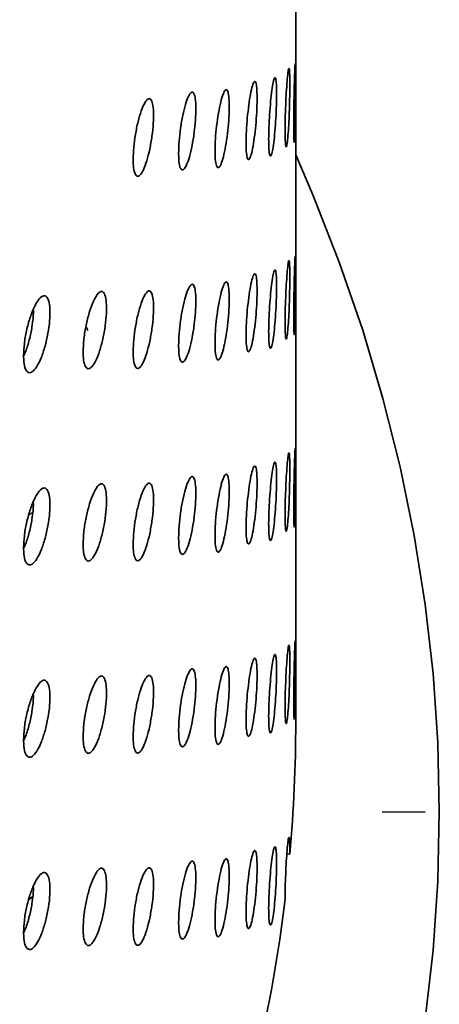
# Model space of a CAD drawing. Units: inches. Extents: x 0.1 to 8.4, y 0.1 to 10.9.
# Drawn here: x 7.8 to 7.8, y 5.4 to 5.6 of the extents above; entities that cross this region are included whole.
import ezdxf

# ---------------------------------------------------------------- set-up
doc = ezdxf.new("R2010")
doc.units = ezdxf.units.IN
doc.header["$MEASUREMENT"] = 0
doc.linetypes.add('CENTERX2', pattern=[0.7999999999999999, 0.5, -0.1, 0.1, -0.1])

msp = doc.modelspace()

# ---------------------------------------------------------------- linework, layer by layer
at = {"color": 7, "linetype": 'Continuous', "lineweight": 35}
for p, q in [((7.820797975133482, 5.481300123848736), (7.820797975133482, 5.713631420883698)), ((7.785955526001878, 5.509230336699428), (7.785443589748927, 5.508797023121432)), ((7.819620908927468, 5.463801872660238), (7.820015655370337, 5.463788082779413)), ((7.785428707680125, 5.457750880578122), (7.785933263394889, 5.458177339128529))]:
    msp.add_line(p, q, dxfattribs=at)
at = {"color": 7, "linetype": 'CENTERX2'}
msp.add_line((7.232256298948874, 5.469392236778401), (7.838003091869662, 5.4693922367784), dxfattribs=at)
at = {"color": 7, "linetype": 'Continuous', "lineweight": 35, "flags": 128}
for points in [[(7.837988735048438, 5.441871675821319), (7.839029079809356, 5.451034712371807), (7.839653573590811, 5.460210331440184), (7.839861818846249, 5.469392236778401), (7.839653573590811, 5.47857414211662), (7.839029079809356, 5.487749761184996), (7.837988735048438, 5.496912797735484), (7.836533265262633, 5.506056965498241), (7.834663655676007, 5.515176028094456), (7.832381150782118, 5.524263679297876), (7.829687375336446, 5.533313752577133), (7.826584161510064, 5.542320001575208), (7.823073600743534, 5.551276269738939), (7.820797957848849, 5.556566764502935)], [(7.793011700770167, 5.533671493538101), (7.793120006279013, 5.533432076460994), (7.793189542356588, 5.533273971785378)]]:
    msp.add_lwpolyline(points, dxfattribs=at)
at = {"color": 7, "linetype": 'Continuous', "lineweight": 35}
for centre, radius, start, end in [((7.624224706620758, 5.481308195412193), 0.1965732686784386, 354.8865768188107, 359.9976473580397), ((7.618616983683972, 5.481975984254077), 0.2022218074400888, 347.0163027919309, 353.1296655068193)]:
    msp.add_arc(centre, radius, start, end, dxfattribs=at)
for points, knots in [([(7.819386719438264, 5.559853239520126), (7.819390725810412, 5.560364606998548), (7.819398738596905, 5.561387347341499), (7.81946018955146, 5.563177330548492), (7.819548130566192, 5.564906573908668), (7.819653558401369, 5.56641098683072), (7.819761887726039, 5.567512758249932), (7.819860741079072, 5.568089896090978), (7.819940366285715, 5.568076769832216), (7.819994468727448, 5.567474837965811), (7.820019299409906, 5.56635183330179), (7.820013553529321, 5.564834385222798), (7.81997738011113, 5.563093576495389), (7.819913243604361, 5.561325686216064), (7.819825358041211, 5.55973012298437), (7.819721672721791, 5.558486804969315), (7.819612943774333, 5.557736288591202), (7.819512187997677, 5.557561708000709), (7.819433826803831, 5.557988174544318), (7.819392428905463, 5.558827298400244), (7.81938830666493, 5.559568028825896), (7.819386719438264, 5.559853239520126)], [0, 0, 0, 0, 0.05368717113157685, 0.1073749077365975, 0.1610634500839142, 0.2147530486925107, 0.2684406430394344, 0.3221269073251937, 0.3758144376193998, 0.4295038589254501, 0.4831929405756777, 0.5368799981642082, 0.5905664658888478, 0.6442549714239828, 0.6979438981277268, 0.7516322192764054, 0.805319914684099, 0.8590059984621649, 0.9126948207207445, 0.9663840313156955, 1, 1, 1, 1]), ([(7.820533226413566, 5.560419764179303), (7.820534973579123, 5.560931201032337), (7.820538467913623, 5.561954075729631), (7.820564736804763, 5.563745045503212), (7.820600752932064, 5.565475694090562), (7.820641464931642, 5.566981758942891), (7.82067998296376, 5.568085211508339), (7.820711697288085, 5.5686638335331), (7.82073455592746, 5.568651839969006), (7.820748405135962, 5.568050715670814), (7.820754358333782, 5.566928035104141), (7.820752994096781, 5.565410501047002), (7.820744201550463, 5.563669201087915), (7.820727013916435, 5.561900386794044), (7.820700745602746, 5.560303525847516), (7.820666098508835, 5.559058638433038), (7.820626135835084, 5.558306446622198), (7.820586249220939, 5.558130272036949), (7.820553553954897, 5.55855547497769), (7.820535731018584, 5.559393885344963), (7.820533922692071, 5.560134570555587), (7.820533226413566, 5.560419764179303)], [0, 0, 0, 0, 0.05368721493986775, 0.107374533931853, 0.1610629266823946, 0.2147525139412823, 0.2684402798632518, 0.3221264429917646, 0.3758140754815418, 0.4295038129279389, 0.4831927264999216, 0.5368797657516511, 0.5905657964326482, 0.6442540266512199, 0.6979433117126538, 0.7516323530966922, 0.8053187360896412, 0.8590055424987297, 0.9126941673809412, 0.9663837397873067, 1, 1, 1, 1]), ([(7.817205346930628, 5.55864285115771), (7.817211718078217, 5.559154098088708), (7.817224460408894, 5.560176594799371), (7.817322828348703, 5.561964676762687), (7.817465086150935, 5.563691163873973), (7.817638538584442, 5.565192264107964), (7.817819946714403, 5.566290579319698), (7.817989249015042, 5.566864521689407), (7.818128530689846, 5.566848787783705), (7.818224714380475, 5.56624503973134), (7.818269422457335, 5.565121232536767), (7.81825896296808, 5.563603968156275), (7.818194285558927, 5.561864357880374), (7.818080660855811, 5.560098594293023), (7.817928328946308, 5.558505889374332), (7.817752143303796, 5.557265909979716), (7.817571327486305, 5.556518854277448), (7.817406717758064, 5.556347424276601), (7.81728053895956, 5.556776344008095), (7.817214453750298, 5.557616705491135), (7.817207878608912, 5.558357584643865), (7.817205346930628, 5.55864285115771)], [0, 0, 0, 0, 0.05368724377333241, 0.1073747866919778, 0.1610639471978202, 0.2147524725647757, 0.2684407903992854, 0.3221269832775551, 0.3758143984511232, 0.4295035282551489, 0.4831927643655826, 0.5368802080902877, 0.5905664792063182, 0.6442544981371553, 0.6979435399408346, 0.7516326101348255, 0.8053192934330015, 0.8590057224665462, 0.912694563345372, 0.966384102640121, 1, 1, 1, 1]), ([(7.810083853535157, 5.557109027194691), (7.810094805351246, 5.557619876084711), (7.810116708956715, 5.558641572618766), (7.810286579638332, 5.560423402724401), (7.810534176297285, 5.562140820581389), (7.810839093101523, 5.563630804896818), (7.811162416899334, 5.564717375077798), (7.811468078922975, 5.565280293555813), (7.811722909924678, 5.565255348322474), (7.811900768293444, 5.564645233575689), (7.811983910054464, 5.563518489828398), (7.811964534089632, 5.56200188029386), (7.811844303349691, 5.560266583515688), (7.811635020903819, 5.558508330784595), (7.811357533390842, 5.556925632631638), (7.811041092113443, 5.555697089837072), (7.810720442813758, 5.554961724652424), (7.810432284304433, 5.554800833898583), (7.810213431106028, 5.555237747803473), (7.810099495592213, 5.556082332647217), (7.810088202006437, 5.556823607461345), (7.810083853535157, 5.557109027194691)], [0, 0, 0, 0, 0.053687311621694, 0.1073744922972907, 0.1610634231199932, 0.2147529865848681, 0.2684408583702944, 0.3221276537582113, 0.375814628859277, 0.4295033746992891, 0.4831927848240666, 0.5368802366957204, 0.5905667407663748, 0.6442547057448987, 0.6979433270355193, 0.751632568641972, 0.8053193573545553, 0.8590055195274587, 0.9126946982685007, 0.966384051548821, 1, 1, 1, 1]), ([(7.814205218653998, 5.558172795796708), (7.814213833854739, 5.558683874938277), (7.814231064247963, 5.559706032731622), (7.814364425352917, 5.561491471098831), (7.814558167356735, 5.563214152106816), (7.814795911103613, 5.56471059601646), (7.815046662036583, 5.565804018541181), (7.815282704640564, 5.566373362393274), (7.815478441537627, 5.566353815527989), (7.815614544447824, 5.565747465275488), (7.815678017159026, 5.564622427154305), (7.81566323533142, 5.563105441014226), (7.81557136357793, 5.56136760659296), (7.815411024618599, 5.559604937961593), (7.81519749798291, 5.558016393995756), (7.814952743133469, 5.556781157676254), (7.814703558573716, 5.556039002318768), (7.814478503029433, 5.555871984876817), (7.814307062077579, 5.556304274364054), (7.814217521612083, 5.557146425349756), (7.814208638859252, 5.557887466238552), (7.814205218653998, 5.558172795796708)], [0, 0, 0, 0, 0.05368726682488004, 0.1073744821985748, 0.1610630405054793, 0.2147525447431387, 0.2684408050277663, 0.3221266702281614, 0.3758144428979101, 0.4295034807725968, 0.4831926939632727, 0.5368801156553984, 0.5905667812811145, 0.6442545797443762, 0.6979439467058146, 0.75163272551793, 0.8053196318963248, 0.8590060046121687, 0.9126947112700797, 0.9663840689027536, 1, 1, 1, 1]), ([(7.799214878911974, 5.555993749064641), (7.799230356611909, 5.556503976214094), (7.799261312140621, 5.557524434760399), (7.799501539041485, 5.559296736044932), (7.799852883111057, 5.561000212936338), (7.800287346812337, 5.562472999596388), (7.800750364150443, 5.563541278709267), (7.801190496205357, 5.564086845927106), (7.801559279906712, 5.564047364700706), (7.801817546306286, 5.563427185030811), (7.801938714788843, 5.56229559010614), (7.801910422394249, 5.560780146504775), (7.801735460780311, 5.559051710869774), (7.801431881270883, 5.55730537731795), (7.801031085462047, 5.555738453270791), (7.800576320857592, 5.55452784554359), (7.800118072759771, 5.55381061165544), (7.79970814920013, 5.553665954818268), (7.799398050586317, 5.55411517352503), (7.799237034734969, 5.554966157542671), (7.799221038181893, 5.555708080888294), (7.799214878911974, 5.555993749064641)], [0, 0, 0, 0, 0.05368717353743541, 0.1073747939954428, 0.1610632504507875, 0.2147524755922006, 0.2684408651258606, 0.3221272575175725, 0.3758141461112405, 0.4295035110306921, 0.4831924494298407, 0.5368798237523614, 0.5905656944473452, 0.6442545908005529, 0.6979433493307431, 0.75163257472914, 0.8053195095609099, 0.8590058059404125, 0.9126944480977508, 0.9663841043094374, 1, 1, 1, 1]), ([(7.805249566453682, 5.556821223768061), (7.805262733950851, 5.557331800732905), (7.80528906893937, 5.558352954436943), (7.80549342549899, 5.560130537055048), (7.805791814843039, 5.561841770545477), (7.806160151303854, 5.563324121885333), (7.806551921735311, 5.564402588269487), (7.806923479387626, 5.564957809936789), (7.80723407540009, 5.564926470822073), (7.807451304738491, 5.564311904700975), (7.807553082726788, 5.563183031234581), (7.807529308260262, 5.561666918428939), (7.807382317020066, 5.559934653134748), (7.807126828660738, 5.5581816625548), (7.806789016094143, 5.556605926686235), (7.80640478107759, 5.555385345446608), (7.806016765622686, 5.554658002401078), (7.805668980149998, 5.554504318396529), (7.805405360302808, 5.554946709355773), (7.805268413353303, 5.555794128675062), (7.805254805847649, 5.556535693737027), (7.805249566453682, 5.556821223768061)], [0, 0, 0, 0, 0.0536873117919265, 0.1073745998565906, 0.1610629930844682, 0.2147527075221048, 0.26844076727861, 0.3221268875126408, 0.3758143405560371, 0.429503358564487, 0.4831925676485669, 0.5368799899577896, 0.59056612942606, 0.644254692644451, 0.6979434778977084, 0.751632425640472, 0.8053194440257577, 0.8590056643789845, 0.9126943363643265, 0.966384083978768, 1, 1, 1, 1]), ([(7.820533226413566, 5.534902860997553), (7.820534973592535, 5.53541429783677), (7.820538467959199, 5.536437174069624), (7.820564736687708, 5.538228144880251), (7.82060075303438, 5.539958790918972), (7.820641464881247, 5.541464863089733), (7.820679982975141, 5.542568306238137), (7.820711697288609, 5.543146931181538), (7.820734555894126, 5.543134935601844), (7.820748405159441, 5.542533817874029), (7.820754358333018, 5.541411135021198), (7.820752994102294, 5.539893599975746), (7.820744201576489, 5.538152299360942), (7.820727013880579, 5.536383486768798), (7.820700745599087, 5.534786629605845), (7.820666098496775, 5.533541731045148), (7.820626135905508, 5.532789553513913), (7.820586249111252, 5.532613364977214), (7.820553554013877, 5.533038578265844), (7.820535731037947, 5.533876985733667), (7.820533922695739, 5.534617669069196), (7.820533226413566, 5.534902860997553)], [0, 0, 0, 0, 0.05368721919123846, 0.1073747065286708, 0.1610629787855223, 0.2147526416258501, 0.2684404019250787, 0.322126569304879, 0.37581420604606, 0.4295037941203528, 0.4831927119438407, 0.536879942679136, 0.59056597761141, 0.6442540732985155, 0.697943362611484, 0.7516324377599637, 0.8053188584797736, 0.8590055764503021, 0.9126943470370099, 0.9663839236949328, 1, 1, 1, 1]), ([(7.819386719438264, 5.534336346318205), (7.819390725761466, 5.534847713705727), (7.819398738425576, 5.535870450740899), (7.81946018983803, 5.53766043088205), (7.81954813053145, 5.539389671535199), (7.819653558445876, 5.540894080608482), (7.819761887661209, 5.541995867404514), (7.819860741352454, 5.542573006680796), (7.819940365832878, 5.542559861757978), (7.819994468948483, 5.541957946444768), (7.8200192993867, 5.540834936086569), (7.820013553617134, 5.53931748629283), (7.819977380110838, 5.537576673325642), (7.819913243601823, 5.535808782781836), (7.819825358051658, 5.534213220800535), (7.819721672639441, 5.532969897531642), (7.819612943829445, 5.532219398846125), (7.81951218829612, 5.53204481654705), (7.819433826560316, 5.532471270164938), (7.819392428811592, 5.53331039780481), (7.819388306646657, 5.534051132162938), (7.819386719438264, 5.534336346318205)], [0, 0, 0, 0, 0.05368716390539165, 0.1073745650958651, 0.1610631002168121, 0.2147526915988967, 0.2684402984673234, 0.3221265555270195, 0.3758142972361231, 0.4295034040662353, 0.4831924784900206, 0.5368799033172924, 0.5905663638158414, 0.6442548621246117, 0.6979437816019343, 0.7516320955242729, 0.8053198506559313, 0.8590059272079582, 0.9126944593329015, 0.966383662701393, 1, 1, 1, 1]), ([(7.814205218653998, 5.532655892614959), (7.814213833820373, 5.533166971877018), (7.814231064144865, 5.534189129911344), (7.81436442597189, 5.535974569236841), (7.814558166285561, 5.53769725810977), (7.814795911603079, 5.539193691217252), (7.815046662045411, 5.540287117029997), (7.815282704007488, 5.540856454342317), (7.815478442648795, 5.540836927477258), (7.815614543903125, 5.540230560348911), (7.815678017190956, 5.539105528016285), (7.815663235196739, 5.537588543520392), (7.815571363092881, 5.535850710541143), (7.815411025234981, 5.534088038334415), (7.815197498059417, 5.53249948722343), (7.814952743178906, 5.53126427172207), (7.814703558386663, 5.5305220941811), (7.814478503054506, 5.530355083005464), (7.814307062070789, 5.530787370827415), (7.814217521613062, 5.5316295222193), (7.814208638859524, 5.532370563071063), (7.814205218653998, 5.532655892614959)], [0, 0, 0, 0, 0.05368726829807402, 0.1073744851449614, 0.1610632944133805, 0.2147526574632166, 0.2684409192210654, 0.322126785894616, 0.3758143413966614, 0.4295036879943036, 0.4831929026582269, 0.5368799513587783, 0.5905666184576719, 0.6442546959607791, 0.6979440643954691, 0.751632785653911, 0.8053196265542397, 0.8590060007432531, 0.9126947088743975, 0.9663840679803228, 0.9999999999999999, 0.9999999999999999, 0.9999999999999999, 0.9999999999999999]), ([(7.817205346930628, 5.533125957955789), (7.817211717999631, 5.533637204797647), (7.817224460134189, 5.534659698204784), (7.817322828810124, 5.536447777084422), (7.81746508609561, 5.538174261512567), (7.817638538655449, 5.539675357843389), (7.817819946615741, 5.540773688629475), (7.817989249440256, 5.541347631698801), (7.818128530343946, 5.541331881827384), (7.818224714409157, 5.540728137378072), (7.818269422453993, 5.539604332248052), (7.818258962627344, 5.538087067283007), (7.818194285912737, 5.536347458755534), (7.818080660830846, 5.534581691116457), (7.817928328936086, 5.532988985902589), (7.817752143369648, 5.531749007952731), (7.817571327025013, 5.531001945906989), (7.817406718624469, 5.530830537493599), (7.817280538503238, 5.531259438235006), (7.817214453610249, 5.532099805101152), (7.817207878582455, 5.532840688037743), (7.817205346930628, 5.533125957955789)], [0, 0, 0, 0, 0.05368723535314568, 0.1073744416620436, 0.1610635937473987, 0.2147521106939664, 0.2684404398556026, 0.3221266243138504, 0.375814249708834, 0.4295033710923772, 0.4831925987823116, 0.5368796596219186, 0.5905662678080398, 0.6442542783185686, 0.6979433117017791, 0.751632373475297, 0.8053190483533741, 0.8590056543471546, 0.9126942038983746, 0.9663837347725769, 1, 1, 1, 1]), ([(7.805249566453682, 5.531304320586313), (7.805262733950851, 5.531814897551157), (7.805289068939371, 5.532836051255194), (7.805493425498986, 5.534613633873301), (7.805791814843053, 5.536324867363724), (7.806160151303803, 5.537807218703601), (7.806551921735504, 5.538885685087672), (7.806923479386906, 5.539440906755281), (7.807234075402775, 5.539409567639422), (7.807451304728468, 5.538795001522591), (7.807553082764194, 5.537666128040276), (7.80752930812067, 5.536150015294048), (7.807382317794342, 5.534417752763394), (7.807126827690455, 5.532664766085488), (7.806789015938915, 5.531089036089448), (7.806404781301304, 5.529868439236821), (7.806016765732768, 5.529141100798155), (7.805668979017264, 5.528987411923986), (7.805405361998552, 5.529429817799458), (7.805268412970479, 5.530277227056411), (7.805254805756326, 5.531018790166802), (7.805249566453682, 5.531304320586313)], [0, 0, 0, 0, 0.05368732704858634, 0.1073746303699035, 0.1610630388547482, 0.2147527685497275, 0.2684408435631051, 0.3221269790534571, 0.3758144473535533, 0.429503480619148, 0.4831927049604269, 0.5368801425263409, 0.5905662972509379, 0.6442545981627069, 0.6979433986730429, 0.7516324206994872, 0.8053194543413494, 0.8590056899509259, 0.9126946600991945, 0.9663840744259226, 1, 1, 1, 1]), ([(7.810083853535157, 5.531592124012941), (7.810094805307258, 5.532102973024383), (7.810116708824747, 5.533124669801282), (7.810286580429341, 5.534906500845619), (7.810534174925583, 5.536623926613317), (7.810839093742652, 5.538113900084765), (7.811162416911685, 5.539200473563606), (7.811468078103903, 5.539763385532383), (7.811722911357641, 5.539738460202672), (7.811900767640219, 5.539128328807379), (7.811983910072466, 5.53800158753487), (7.811964534553767, 5.536484980548241), (7.811844302058196, 5.534749683402866), (7.811635021762855, 5.532991431221618), (7.811357533474338, 5.531408725835567), (7.811041092175999, 5.530180203887501), (7.810720442572485, 5.529444816518316), (7.810432284337013, 5.529283932026977), (7.810213431097205, 5.529720844266904), (7.810099495593487, 5.530565429516751), (7.810088202006792, 5.531306704293852), (7.810083853535157, 5.531592124012941)], [0, 0, 0, 0, 0.05368731153954016, 0.1073744921329832, 0.1610636723599973, 0.214753093081843, 0.2684409647851146, 0.3221277600908784, 0.3758145164657072, 0.4295035694748412, 0.4831929795174617, 0.5368804313069613, 0.5905665898049746, 0.6442548322670236, 0.6979434534754883, 0.7516326359734046, 0.8053193576524609, 0.8590055197432123, 0.9126946984020975, 0.9663840516002611, 1, 1, 1, 1]), ([(7.784668996216624, 5.529952806398748), (7.784688887119579, 5.5304622172402), (7.784728668976546, 5.531481040230772), (7.785037723981889, 5.533240550531675), (7.785490460429427, 5.534925331578687), (7.786051737076112, 5.536374932230927), (7.786651424674806, 5.537418506511765), (7.787223252122996, 5.537940493090601), (7.78770342522799, 5.537881337371108), (7.788040560159305, 5.537247235485216), (7.788198869316394, 5.536109183872725), (7.788161860254926, 5.53459525373997), (7.787933393265674, 5.53287617585268), (7.787537385334172, 5.531146120178295), (7.787015949481063, 5.529600653519164), (7.786425808880169, 5.528414355240561), (7.785832821143745, 5.527721608048114), (7.785303920571166, 5.527598758296038), (7.784904459875675, 5.528064521191749), (7.784697500269029, 5.528924024031928), (7.784676920266354, 5.529666807674075), (7.784668996216624, 5.529952806398748)], [0, 0, 0, 0, 0.0536873274580923, 0.1073747927324809, 0.1610628502295259, 0.214752417571607, 0.2684406789449217, 0.3221267635281305, 0.3758146110328046, 0.4295034223746628, 0.4831925413068771, 0.5368799251513195, 0.5905663335942889, 0.6442548195017543, 0.6979440820776259, 0.7516329533391405, 0.8053189770187893, 0.8590056582822476, 0.9126942300339707, 0.9663841023817789, 1, 1, 1, 1]), ([(7.792577821918739, 5.530455909578344), (7.792595458337821, 5.530965767165036), (7.792630731263625, 5.531985484872068), (7.792904742117722, 5.533751947907658), (7.793305814683142, 5.535446897669142), (7.793802529950365, 5.536909120812328), (7.794332604543003, 5.53796614775939), (7.794837336405144, 5.538500985197822), (7.795260796425413, 5.538452553074662), (7.795557752485517, 5.537826044178798), (7.795697129698121, 5.536691519006996), (7.795664543801157, 5.535176770519099), (7.79546334543378, 5.533452577314815), (7.795114395356693, 5.53171365441166), (7.794654447866127, 5.530156487928899), (7.794133219711562, 5.528956973577532), (7.793608902274103, 5.528250866883321), (7.793140575376211, 5.52811613561536), (7.792786609366457, 5.52857291276626), (7.792603078584102, 5.529427796242057), (7.792584843224104, 5.530170096008763), (7.792577821918739, 5.530455909578344)], [0, 0, 0, 0, 0.05368729685062099, 0.1073748604910861, 0.1610630682440851, 0.2147519538352063, 0.2684411304382303, 0.3221269943800211, 0.3758143338600433, 0.4295034283329213, 0.4831924883645956, 0.5368798627746875, 0.5905666543649379, 0.6442545035031062, 0.6979433049339707, 0.7516323437001441, 0.8053188149206821, 0.8590060067920625, 0.9126944154733186, 0.9663840379894446, 1, 1, 1, 1]), ([(7.799214878911974, 5.530476845882893), (7.79923035661191, 5.530987073032345), (7.799261312140628, 5.532007531578651), (7.799501539041464, 5.533779832863177), (7.799852883111139, 5.535483309754609), (7.800287346812027, 5.536956096414561), (7.800750364151603, 5.538024375527811), (7.801190496201028, 5.53856994274426), (7.801559279922864, 5.538530461523047), (7.801817546246001, 5.537910281833798), (7.801938715013821, 5.536778686981352), (7.801910421493962, 5.535263239859699), (7.801735463608816, 5.533534806794961), (7.801431878800863, 5.531788479571298), (7.801031085714089, 5.530221558917498), (7.800576321127132, 5.529010956594573), (7.800118072567502, 5.528293705100743), (7.799708147906999, 5.52814904968613), (7.799398052570094, 5.52859828156963), (7.799237034286318, 5.529449255985311), (7.799221038074923, 5.530191177334707), (7.799214878911974, 5.530476845882893)], [0, 0, 0, 0, 0.05368719191077405, 0.107374830742273, 0.1610633055713954, 0.2147525490868493, 0.2684409569942641, 0.3221273677590473, 0.3758142747259564, 0.4295036580194966, 0.4831926147925879, 0.5368800074885159, 0.590566242048465, 0.6442546016473758, 0.6979433785514471, 0.7516326223238848, 0.8053195085751497, 0.8590058233276907, 0.9126947667650799, 0.9663840928050836, 1, 1, 1, 1]), ([(7.784673438367242, 5.529860655720105), (7.784788333146087, 5.530113218801561), (7.785094327965696, 5.530785860285594), (7.785507045533243, 5.532252660341531), (7.785835237803045, 5.53396949288042), (7.785988693122277, 5.535316144201101), (7.785963506749467, 5.535903348433794), (7.78595735817295, 5.536046698577295)], [0, 0, 0, 0, 0.1532088203911583, 0.4080351242190268, 0.6628641611610673, 0.9176973390418302, 1, 1, 1, 1]), ([(7.819386719438264, 5.508819443136455), (7.819390725793663, 5.509330810509763), (7.81939873853441, 5.51035354907949), (7.819460189554468, 5.512143530262206), (7.819548130788855, 5.513872768364909), (7.819653558312869, 5.515377184737289), (7.819761887693621, 5.516478962208868), (7.819860741345647, 5.517056104049193), (7.819940365833762, 5.517042958424957), (7.819994468951757, 5.516441043317932), (7.820019299372722, 5.51531803283644), (7.820013553675932, 5.513800584957198), (7.819977380008187, 5.512059773191842), (7.819913243615868, 5.510291884197501), (7.819825358013235, 5.508696323932187), (7.819721672675229, 5.507452992845613), (7.819612943841945, 5.506702496419054), (7.819512188141773, 5.506527911835012), (7.819433826683461, 5.506954372749626), (7.819392428858326, 5.507793498294129), (7.819388306655738, 5.508534230704567), (7.819386719438264, 5.508819443136455)], [0, 0, 0, 0, 0.05368716860534702, 0.1073747385898769, 0.1610631536658758, 0.2147528210781187, 0.2684404227723392, 0.3221266845319113, 0.3758144309410209, 0.4295035424712585, 0.4831926215951665, 0.5368800511224165, 0.590566343575276, 0.6442548465841185, 0.69794377076155, 0.7516321188973178, 0.8053198787289834, 0.8590059599808705, 0.9126946382593744, 0.9663838463279997, 1, 1, 1, 1]), ([(7.820533226413566, 5.509385957815804), (7.8205349735899, 5.509897394678513), (7.820538467951293, 5.510920270958355), (7.82056473673968, 5.512711242803702), (7.820600752975343, 5.514441891451883), (7.820641464882825, 5.515947966357829), (7.820679982981695, 5.517051401823481), (7.820711697251992, 5.517630026382444), (7.820734555921854, 5.517618038803931), (7.820748405156841, 5.517016919265769), (7.820754358332015, 5.515894235388064), (7.820752994130629, 5.514376700615081), (7.820744201525015, 5.512635397706725), (7.820727013916729, 5.510866585248666), (7.820700745608588, 5.509269725271611), (7.820666098477971, 5.508024833781875), (7.820626135952723, 5.507272657130007), (7.820586249071749, 5.507096460255647), (7.820553553966059, 5.50752167550824), (7.820535731081778, 5.508360085379023), (7.820533922705204, 5.50910076778717), (7.820533226413566, 5.509385957815804)], [0, 0, 0, 0, 0.05368721788560013, 0.1073747039173877, 0.1610630996137263, 0.2147527611483563, 0.2684405102684322, 0.3221266763426198, 0.3758142024573163, 0.4295037892259132, 0.4831927057437215, 0.5368801224055852, 0.5905659832855648, 0.6442542164499245, 0.6979435044572044, 0.7516325487870754, 0.8053189682012665, 0.8590055921767684, 0.9126943614578001, 0.9663841110820606, 1, 1, 1, 1]), ([(7.817205346930628, 5.50760905477404), (7.817211718051506, 5.50812030160056), (7.81722446030929, 5.509142796539646), (7.817322828352235, 5.510930876474871), (7.817465086515166, 5.512657358328812), (7.817638538437724, 5.514158461996416), (7.817819946663158, 5.515256783357914), (7.817989249452093, 5.515830729346938), (7.818128530126707, 5.515814977466081), (7.818224714571963, 5.515211239576952), (7.818269422450593, 5.514087432165265), (7.818258962672284, 5.512570166210577), (7.818194286085656, 5.510830557023962), (7.818080660609229, 5.509064791097184), (7.817928328917538, 5.50747208966142), (7.817752143319177, 5.506232100566294), (7.817571327324043, 5.505485052790109), (7.817406718182102, 5.505313630446733), (7.81728053873388, 5.505742541516415), (7.817214453679914, 5.506582905487765), (7.817207878595583, 5.507323786550958), (7.817205346930628, 5.50760905477404)], [0, 0, 0, 0, 0.05368723960447612, 0.107374614259395, 0.1610636458526295, 0.2147522383820545, 0.2684405619210392, 0.3221267506305342, 0.3758143802768791, 0.4295033522862022, 0.4831925842276248, 0.5368798365510019, 0.5905664489884039, 0.6442543249666023, 0.6979433626012855, 0.7516324581392436, 0.8053191707440379, 0.8590056882986965, 0.912694383554805, 0.9663839186805195, 1, 1, 1, 1]), ([(7.810083853535157, 5.506075230811019), (7.810094805171217, 5.506586079738313), (7.810116708349678, 5.507607773224086), (7.810286581229956, 5.509389601138031), (7.810534174829349, 5.511107024255447), (7.810839093868854, 5.512596993815522), (7.811162416733065, 5.513683582879893), (7.811468078876849, 5.514246495513985), (7.811722910724112, 5.514221554269149), (7.811900767691444, 5.51361142645225), (7.811983910066365, 5.51248468724634), (7.811964533921497, 5.510968079697538), (7.811844302712143, 5.509232784254608), (7.811635021715816, 5.507474528046727), (7.811357533457471, 5.505891822364456), (7.811041092290505, 5.504663301856333), (7.810720441762284, 5.503927908177419), (7.810432285848592, 5.503767045188705), (7.810213430304416, 5.504203938522947), (7.810099495353175, 5.505048529135557), (7.810088201961416, 5.505789807689424), (7.810083853535157, 5.506075230811019)], [0, 0, 0, 0, 0.05368730311916244, 0.1073741471009141, 0.1610633189072573, 0.2147527312083945, 0.2684406142388225, 0.3221274011242896, 0.375814367722877, 0.4295034123113601, 0.4831928139332738, 0.5368798828379999, 0.5905663784062507, 0.644254612447776, 0.6979432252356577, 0.7516323993129027, 0.8053191125716738, 0.8590054516232214, 0.9126943389563874, 0.966383683733853, 1, 1, 1, 1]), ([(7.814205218653998, 5.507138999413037), (7.81421383371365, 5.507650078587811), (7.814231063772031, 5.508672233323328), (7.814364426599544, 5.510457669549202), (7.814558166208871, 5.512180355738876), (7.814795911706103, 5.513676784991635), (7.815046661888895, 5.514770226189652), (7.815282704672804, 5.51533956491027), (7.815478441527421, 5.515320019439641), (7.815614544456406, 5.514713668809908), (7.815678017134903, 5.513588630802945), (7.81566323541933, 5.512071644583219), (7.815571363092084, 5.510333807371422), (7.815411025229179, 5.508571134900377), (7.815197498083426, 5.506982585038829), (7.814952742986936, 5.505747364290681), (7.814703558515473, 5.505005204431844), (7.814478503712932, 5.504838191529559), (7.814307061538202, 5.505270466466043), (7.814217521411083, 5.506112621630755), (7.814208638820231, 5.506853666409432), (7.814205218653998, 5.507138999413037)], [0, 0, 0, 0, 0.05368726107204273, 0.1073741425016627, 0.1610629445438431, 0.214752300367366, 0.2684405746465362, 0.3221264340942441, 0.3758142010111012, 0.4295032331327609, 0.4831924405703909, 0.5368798565096627, 0.5905665163826059, 0.6442545866595729, 0.6979439478679491, 0.7516326619001641, 0.8053195625257602, 0.8590059294888627, 0.9126943474861415, 0.9663836993657541, 0.9999999999999999, 0.9999999999999999, 0.9999999999999999, 0.9999999999999999]), ([(7.792577821918739, 5.504939006396596), (7.792595458337821, 5.505448863983287), (7.792630731263626, 5.506468581690318), (7.792904742117718, 5.508235044725909), (7.79330581468316, 5.509929994487387), (7.793802529950295, 5.511392217630599), (7.794332604543266, 5.512449244577565), (7.794837336404162, 5.512984082016354), (7.795260796429077, 5.512935649891864), (7.795557752471838, 5.512309141000965), (7.795697129749172, 5.511174615810634), (7.795664543610645, 5.50965986739188), (7.795463346491514, 5.507935676900961), (7.795114394033181, 5.506196757995641), (7.794654447656174, 5.504639597340624), (7.79413322001475, 5.503440067355522), (7.793608902421353, 5.502733965274411), (7.79314057385354, 5.502599229204512), (7.79278661164246, 5.503056021117427), (7.792603078070562, 5.503910894644268), (7.792584843101579, 5.504653192443516), (7.792577821918739, 5.504939006396596)], [0, 0, 0, 0, 0.05368731210747203, 0.107374891004864, 0.1610631140149729, 0.2147520148633966, 0.2684412067238058, 0.3221270859220404, 0.3758144406589258, 0.4295035503891658, 0.483192625678192, 0.5368800153451571, 0.590566822192115, 0.6442544090195479, 0.6979432257076911, 0.7516323387577545, 0.805318825234909, 0.8590060323631107, 0.9126947392092235, 0.9663840284364636, 1, 1, 1, 1]), ([(7.799214878911974, 5.504959942701143), (7.799230356549376, 5.505470169974495), (7.799261311953024, 5.506490628768599), (7.799501540164005, 5.508262930939919), (7.799852881160279, 5.509966415863753), (7.800287347725664, 5.51143919156632), (7.800750364172369, 5.512507474012859), (7.801190495016998, 5.51305303476745), (7.801559281999023, 5.513013573321778), (7.801817545298007, 5.512393377102816), (7.80193871503955, 5.511261784686823), (7.801910422168538, 5.509746340087529), (7.801735461733969, 5.508017906755815), (7.801431880045046, 5.506271579959356), (7.801031085833248, 5.504704652116705), (7.800576321216756, 5.503494070641456), (7.800118072223309, 5.502776796980243), (7.799708147953604, 5.502632147812674), (7.799398052557472, 5.503081378033562), (7.799237034288142, 5.503932352854773), (7.79922103807543, 5.504674274167195), (7.799214878911974, 5.504959942701143)], [0, 0, 0, 0, 0.05368719182895906, 0.1073748305786424, 0.1610635548144255, 0.2147526555864015, 0.2684410634119994, 0.3221274740949689, 0.375814162335798, 0.4295038527950154, 0.483192809486289, 0.5368802021004018, 0.5905660910864653, 0.6442547281670777, 0.6979435049893316, 0.7516326896535998, 0.8053195088718272, 0.8590058235425546, 0.9126947668981261, 0.9663840928563117, 1, 1, 1, 1]), ([(7.805249566453682, 5.505787417404563), (7.805262733897784, 5.506297994491931), (7.805289068780171, 5.507319148441017), (7.805493426452344, 5.509096731974742), (7.805791813187883, 5.510807973430085), (7.806160152078024, 5.512290313874762), (7.806551921753333, 5.513368783575871), (7.806923478384022, 5.513923998742335), (7.807234077169623, 5.513892679521722), (7.807451303859896, 5.513278096628853), (7.807553082814349, 5.512149228900372), (7.807529307904458, 5.510633117808361), (7.807382317021422, 5.508900856740942), (7.807126828669368, 5.507147866421144), (7.806789016058264, 5.505572129312641), (7.806404781372192, 5.50435155327994), (7.806016765442423, 5.503624192671622), (7.805668979056358, 5.503470510051142), (7.805405361987965, 5.503912914263223), (7.80526841297201, 5.504760323925897), (7.805254805756752, 5.505501886999295), (7.805249566453682, 5.505787417404563)], [0, 0, 0, 0, 0.0536873285218861, 0.1073746333165024, 0.1610632927633036, 0.2147528812713717, 0.2684409577580695, 0.3221270947216886, 0.3758143458532484, 0.4295036878414924, 0.4831929136561232, 0.53687997823121, 0.5905661344290747, 0.6442547143778152, 0.6979435163614913, 0.7516324808347243, 0.8053194489988819, 0.8590056860817281, 0.9126946577033417, 0.9663840735034267, 1, 1, 1, 1]), ([(7.784668996216624, 5.504435903216998), (7.784688887119581, 5.504945314058451), (7.784728668976554, 5.505964137049023), (7.78503772398186, 5.507723647349922), (7.785490460429537, 5.509408428396955), (7.786051737075707, 5.510858029049117), (7.786651424676319, 5.511901603330247), (7.787223252117351, 5.512423589907987), (7.787703425249062, 5.512364434192582), (7.78804056008066, 5.511730332291436), (7.788198869609902, 5.510592280735875), (7.788161859080199, 5.509078347143196), (7.787933396955484, 5.507359271626321), (7.787537382116087, 5.505629222563893), (7.787015949810439, 5.504083759152324), (7.786425809228894, 5.502897466277198), (7.785832820894442, 5.502204701503562), (7.785303918904791, 5.502081853232707), (7.784904462429515, 5.502547629130844), (7.784697499691714, 5.503407122498419), (7.784676920128701, 5.504149904126167), (7.784668996216624, 5.504435903216998)], [0, 0, 0, 0, 0.0536873458318756, 0.1073748294800947, 0.1610629053511728, 0.2147524910678038, 0.2684407708152214, 0.3221268737717881, 0.3758147396504235, 0.4295035693665729, 0.4831927066731835, 0.5368801088914287, 0.5905668811967154, 0.644254830345511, 0.6979441112958281, 0.7516330009316544, 0.8053189760296963, 0.8590056756667167, 0.9126945486994233, 0.9663840908771789, 1, 1, 1, 1]), ([(7.784673438367242, 5.504343752538356), (7.784788333148023, 5.504596315623103), (7.785094327972787, 5.505268957115904), (7.785507045481801, 5.506735757072288), (7.785835237992751, 5.508452590021328), (7.785988693078087, 5.509799244203858), (7.785963506821469, 5.51038645201765), (7.78595735817295, 5.510529805375374)], [0, 0, 0, 0, 0.1532085480820903, 0.4080343989888209, 0.6628629830048655, 0.9176957079522726, 1, 1, 1, 1]), ([(7.820533226413566, 5.483869059623969), (7.820534973590991, 5.484380496492895), (7.820538467954568, 5.48540337278517), (7.820564736716408, 5.487194343843703), (7.820600752986711, 5.488924991827878), (7.820641464902722, 5.490431061327131), (7.820679982973528, 5.49153450524387), (7.820711697271351, 5.492113128727661), (7.820734555907709, 5.492101137493145), (7.820748405158218, 5.491500018766954), (7.82075435833249, 5.490377335429895), (7.82075299411649, 5.48885980050104), (7.820744201550666, 5.487118498789805), (7.820727013898965, 5.485349686082959), (7.82070074560147, 5.483752828116451), (7.820666098486549, 5.482507930468912), (7.820626135933662, 5.481755756180546), (7.820586249088419, 5.481579562594589), (7.820553554017512, 5.482004777198671), (7.820535731037421, 5.482843184315796), (7.820533922695592, 5.4835838676833), (7.820533226413566, 5.483869059623969)], [0, 0, 0, 0, 0.053687219012613, 0.107374706171419, 0.1610630406221727, 0.2147526676188561, 0.2684404277394575, 0.3221265949406358, 0.3758141768427167, 0.4295037647383761, 0.4831926823832329, 0.5368800065560079, 0.5905659549363036, 0.6442541198362021, 0.6979434089705382, 0.7516324765620949, 0.80531890547227, 0.8590055769194117, 0.9126943473274889, 0.9663839238067785, 0.9999999999999999, 0.9999999999999999, 0.9999999999999999, 0.9999999999999999]), ([(7.819386719438264, 5.483302542449664), (7.819390725790404, 5.483813909834894), (7.819398738524635, 5.484836648428471), (7.819460189617368, 5.486626630125498), (7.819548130715456, 5.488355869542255), (7.8196535583123, 5.489860287254355), (7.819761887708857, 5.49096206098401), (7.819860741270632, 5.491539202261444), (7.819940366012593, 5.49152606201103), (7.819994468807758, 5.490924139742643), (7.820019299420936, 5.489801132848907), (7.820013553578593, 5.488283683743023), (7.819977380161189, 5.486542872673824), (7.819913243541551, 5.484774983214756), (7.819825358032736, 5.483179421992647), (7.81972167270716, 5.481936097833108), (7.819612943736743, 5.481185589810759), (7.819512188208916, 5.481011012723374), (7.819433826608161, 5.481437471574462), (7.819392428911893, 5.48227659912143), (7.81938830666753, 5.483017330995627), (7.819386719438264, 5.483302542449664)], [0, 0, 0, 0, 0.05368716496548934, 0.1073747313101343, 0.1610632051186529, 0.2147528688908687, 0.2684404620083474, 0.3221267201281233, 0.3758144082368899, 0.4295036697517582, 0.483192654930357, 0.536879987201501, 0.5905664487601339, 0.6442548787377722, 0.6979437992752271, 0.7516321290142918, 0.8053198517306313, 0.859005975687915, 0.9126946503264589, 0.9663839418918284, 1, 1, 1, 1]), ([(7.814205218653998, 5.481622096231288), (7.814213833784193, 5.482133175389459), (7.814231064009995, 5.483155331653888), (7.814364425976234, 5.484940768950431), (7.814558166782785, 5.486663452549238), (7.814795911404924, 5.488159889130531), (7.815046661962495, 5.489253320991571), (7.815282704657594, 5.489822662279169), (7.815478441529121, 5.489803116106564), (7.815614544464816, 5.4891967656828), (7.815678017099568, 5.488071727553964), (7.815663235568104, 5.486554743242758), (7.815571362834151, 5.484816907246019), (7.815411025263906, 5.483054236314913), (7.815197497991361, 5.481465688173527), (7.814952743071404, 5.48023045960189), (7.814703558541592, 5.479488302003864), (7.814478503371987, 5.479321286829026), (7.814307061807673, 5.479753569041624), (7.814217521511614, 5.480595722116645), (7.81420863883975, 5.481336764950401), (7.814205218653998, 5.481622096231288)], [0, 0, 0, 0, 0.05368726577183363, 0.1073743159967701, 0.1610629979945567, 0.2147524298483095, 0.2684406989532884, 0.3221265631006645, 0.3758143347173568, 0.4295033715389623, 0.4831925836765537, 0.5368800043156299, 0.5905664961434853, 0.6442545711203141, 0.697943937028665, 0.7516326852739316, 0.8053195905992869, 0.859005962262102, 0.9126945264129641, 0.9663838829925507, 0.9999999999999999, 0.9999999999999999, 0.9999999999999999, 0.9999999999999999]), ([(7.817205346930628, 5.48209215159229), (7.817211718040899, 5.482603398442614), (7.817224460277468, 5.483625893429307), (7.817322828555707, 5.485413974392342), (7.817465086275177, 5.487140458868703), (7.817638538437955, 5.48864156526441), (7.817819946702874, 5.489739878942198), (7.817989249242211, 5.490313824553574), (7.81812853029837, 5.490298080663477), (7.818224714560042, 5.489694340969026), (7.818269422443866, 5.488570532532365), (7.818258962873818, 5.487053266844541), (7.818194285736752, 5.48531365537907), (7.818080660838727, 5.483547889570886), (7.817928328958682, 5.481955185326017), (7.817752143234765, 5.480715203305429), (7.817571327527932, 5.479968156400382), (7.817406718018852, 5.47979672572988), (7.817280538555469, 5.480225638764092), (7.817214453841949, 5.481066005128296), (7.817207878630741, 5.481806885267891), (7.817205346930628, 5.48209215159229)], [0, 0, 0, 0, 0.05368723829880803, 0.1073746116480556, 0.1610637666791782, 0.2147523579029022, 0.268440670262778, 0.3221268576666304, 0.3758143766862607, 0.4295033473898736, 0.4831925780255796, 0.53688001627574, 0.5905664546623673, 0.644254468118601, 0.6979435044475725, 0.751632569166853, 0.8053192804659919, 0.8590057040250952, 0.9126943979755003, 0.9663841060679567, 1, 1, 1, 1]), ([(7.805249566453682, 5.480270524202641), (7.80526273373399, 5.480781101209021), (7.805289068208294, 5.481802251874975), (7.805493427417107, 5.483579832250039), (7.805791813069761, 5.485291071063727), (7.806160152238895, 5.486773407642982), (7.806551921506128, 5.487851892744944), (7.806923479436829, 5.488407109270366), (7.807234075386906, 5.48837577155168), (7.807451304742021, 5.487761205056495), (7.80755308272585, 5.486632331690372), (7.807529308260486, 5.485116218857735), (7.807382317020108, 5.483383953571257), (7.807126828660347, 5.481630962987452), (7.806789016095666, 5.480055227126595), (7.806404781071886, 5.478834645859994), (7.806016765643975, 5.478107302914654), (7.805668980070542, 5.47795361853632), (7.805405361169833, 5.478396009933241), (7.805268412663473, 5.47924342334918), (7.805254805696801, 5.479984990339966), (7.805249566453682, 5.480270524202641)], [0, 0, 0, 0, 0.05368732129569592, 0.1073742906738861, 0.1610629428943179, 0.2147525241758916, 0.2684406131838251, 0.3221267429214144, 0.3758142054686051, 0.4295032329811265, 0.4831924515693117, 0.5368798833823234, 0.5905660323541556, 0.6442546050765375, 0.6979433998338253, 0.7516323570806478, 0.805319384969651, 0.859005614826454, 0.9126942963158062, 0.9663837048894202, 0.9999999999999999, 0.9999999999999999, 0.9999999999999999, 0.9999999999999999]), ([(7.810083853535157, 5.480558327629271), (7.810094805261232, 5.481069176537927), (7.810116708653196, 5.48209087154784), (7.810286580434144, 5.483872700557627), (7.810534175563316, 5.485590121044828), (7.810839093485187, 5.487080097982583), (7.811162416816201, 5.488166677605264), (7.811468078899912, 5.488729593161312), (7.811722910324396, 5.488704649922231), (7.811900767992444, 5.48809452864038), (7.811983910060414, 5.486967787163787), (7.811964534005565, 5.485451178622113), (7.811844303030917, 5.483715882511568), (7.811635021309817, 5.481957628042069), (7.811357533424157, 5.480374926124469), (7.811041092201975, 5.479146394473119), (7.81072044228802, 5.47841101504134), (7.810432285076512, 5.478250138170063), (7.810213430705222, 5.478687041789628), (7.810099495472693, 5.479531629517799), (7.810088201983926, 5.480272906201798), (7.810083853535157, 5.480558327629271)], [0, 0, 0, 0, 0.05368730737054369, 0.1073743196992433, 0.1610633710137087, 0.2147528588965441, 0.2684407363042606, 0.3221275274410681, 0.3758144982910102, 0.4295033935052774, 0.4831927993787384, 0.5368800597670277, 0.5905665595865958, 0.6442546590965985, 0.697943276135965, 0.7516324839776074, 0.80531923496308, 0.8590054855751805, 0.9126945186122473, 0.9663838676412556, 0.9999999999999999, 0.9999999999999999, 0.9999999999999999, 0.9999999999999999]), ([(7.784668996216624, 5.478919000035249), (7.784688887038912, 5.479428411003931), (7.784728668734545, 5.480447234248961), (7.785037725428637, 5.482206745366934), (7.785490457912137, 5.483891534610014), (7.786051738255925, 5.485341124152178), (7.786651424705326, 5.48638470181412), (7.787223250576085, 5.486906681994662), (7.787703427954821, 5.486847545880045), (7.788040558844086, 5.486213427611291), (7.788198869643251, 5.485075378439953), (7.788161859960701, 5.483561447334824), (7.787933394509452, 5.481842371687661), (7.787537383737328, 5.480112322885345), (7.787015949964454, 5.478566852345085), (7.786425809345022, 5.477380580319292), (7.785832820449554, 5.476687793401302), (7.785303918965137, 5.476564951356791), (7.784904462413173, 5.477030725595442), (7.784697499694076, 5.477890219367784), (7.784676920129358, 5.478633000958628), (7.784668996216624, 5.478919000035249)], [0, 0, 0, 0, 0.05368734574931443, 0.1073748293149721, 0.1610631545939905, 0.2147525975672087, 0.2684408772320638, 0.3221269801060712, 0.3758146272616345, 0.4295037641460945, 0.4831929013701412, 0.536880303505825, 0.5905667302397034, 0.6442549568717676, 0.6979442377395206, 0.751633068266002, 0.8053189763290796, 0.8590056758835398, 0.912694548833683, 0.966384090928874, 1, 1, 1, 1]), ([(7.792577821918739, 5.479422103214846), (7.792595458266391, 5.479931960926958), (7.792630731049338, 5.480951678884833), (7.792904743399327, 5.482718142775371), (7.793305812454423, 5.48441310064405), (7.793802530994268, 5.485875312759423), (7.794332604569949, 5.486932343064757), (7.794837335037881, 5.487467174058553), (7.79526079884023, 5.487418761676953), (7.795557751285084, 5.486792236155136), (7.795697129817301, 5.485657716667982), (7.795664543314238, 5.484142969918137), (7.79546334543565, 5.482418780920908), (7.795114395368355, 5.480679858277537), (7.794654447817608, 5.479122690557253), (7.794133220110638, 5.477923181394773), (7.793608902029565, 5.477217057163603), (7.793140573906397, 5.477082327329546), (7.792786611628144, 5.477539117581768), (7.792603078072631, 5.478393991513672), (7.792584843102154, 5.479136289275987), (7.792577821918739, 5.479422103214846)], [0, 0, 0, 0, 0.05368731358074488, 0.107374893951417, 0.1610633679246849, 0.2147521275837329, 0.2684413209174664, 0.3221272015889346, 0.3758143391564652, 0.4295037576093509, 0.4831928343716984, 0.5368798510469158, 0.5905666593671328, 0.644254525235597, 0.6979433433970542, 0.7516323988938943, 0.8053188198925203, 0.8590060284939919, 0.9126947368134158, 0.9663840275139831, 0.9999999999999999, 0.9999999999999999, 0.9999999999999999, 0.9999999999999999]), ([(7.799214878911974, 5.479443049499221), (7.799230356356795, 5.479953276696074), (7.799261311280666, 5.480973732218173), (7.799501541298576, 5.482746031187252), (7.799852881023782, 5.484449513511279), (7.800287347906235, 5.485922285289988), (7.800750363914952, 5.48699058333923), (7.801190496132787, 5.487536144705093), (7.801559281082032, 5.487496667424193), (7.801817545371405, 5.486876474744798), (7.801938715030647, 5.485744884398769), (7.80191042124858, 5.484229439273017), (7.801735462683851, 5.48250100757026), (7.801431879976226, 5.480754676787162), (7.801031085809844, 5.47918774864653), (7.800576321379195, 5.477977168603841), (7.800118071069559, 5.47725988868503), (7.799708150100665, 5.477115260889262), (7.799398051433495, 5.477564472334182), (7.799237033948817, 5.478415452487136), (7.799221038011452, 5.479157377565306), (7.799214878911974, 5.479443049499221)], [0, 0, 0, 0, 0.05368718340844839, 0.1073744855491609, 0.1610632013641931, 0.214752293715359, 0.2684407128676717, 0.322127115130253, 0.3758140135948816, 0.4295036956331964, 0.4831926439036826, 0.5368796536326306, 0.5905658796904054, 0.6442545083502806, 0.6979432767517751, 0.7516324529952201, 0.8053192637929953, 0.8590057554237356, 0.9126944074523569, 0.9663837249896969, 0.9999999999999999, 0.9999999999999999, 0.9999999999999999, 0.9999999999999999]), ([(7.784673438367242, 5.478826849356605), (7.784788333148023, 5.479079412441354), (7.785094327972787, 5.479752053934155), (7.785507045481801, 5.481218853890539), (7.785835237992751, 5.482935686839578), (7.785988693078087, 5.48428234102211), (7.785963506821469, 5.484869548835901), (7.78595735817295, 5.485012902193625)], [0, 0, 0, 0, 0.1532085480820903, 0.4080343989888209, 0.6628629830048655, 0.9176957079522726, 1, 1, 1, 1]), ([(7.819386719438264, 5.45778564301035), (7.819390725789961, 5.458297010429649), (7.819398738520245, 5.459319748700615), (7.819460189585087, 5.46110972933294), (7.819548130956768, 5.46283897080952), (7.819653557340079, 5.464343378234048), (7.819761891428334, 5.465445185067107), (7.819860727333194, 5.466022210542877), (7.819940418160172, 5.466009508627441), (7.819994274022011, 5.465405941235067), (7.820014133642093, 5.464544650391582), (7.820015362162739, 5.463933858724348), (7.820015655370337, 5.463788082779413)], [0, 0, 0, 0, 0.1073692962130938, 0.2147393131036483, 0.3221112268800831, 0.4294854848089153, 0.5368556422224268, 0.6442230984827994, 0.7515934955912542, 0.8589669078977835, 0.9663400249686094, 1, 1, 1, 1]), ([(7.817205346930628, 5.456575253400455), (7.817211718045209, 5.45708650025687), (7.817224460290401, 5.458108995255743), (7.817322828465884, 5.459897075434992), (7.817465086318992, 5.461623559243404), (7.817638538529683, 5.463124660231173), (7.817819946660952, 5.46422298236374), (7.817989249351674, 5.464796926895799), (7.818128530211323, 5.464781179355069), (7.818224714566337, 5.464177440470035), (7.818269422447111, 5.463053632574084), (7.818258962773191, 5.461536366733181), (7.81819428591076, 5.4597967564575), (7.818080660725612, 5.458030990408216), (7.81792832892504, 5.456438288171797), (7.817752143273863, 5.455198299991354), (7.817571327445129, 5.454451255453275), (7.817406718088733, 5.454279828066812), (7.817280538749334, 5.454708740448797), (7.81721445367768, 5.455549104069958), (7.817207878594963, 5.45628998516508), (7.817205346930628, 5.456575253400455)], [0, 0, 0, 0, 0.05368723942588467, 0.1073746139022117, 0.1610637076886043, 0.2147522643736507, 0.2684405877340403, 0.3221267762649473, 0.3758143510721257, 0.4295033229028516, 0.4831925546656762, 0.5368799004266892, 0.5905664263129267, 0.6442543715043553, 0.6979434089604412, 0.7516324969415004, 0.8053192177366619, 0.8590056887677163, 0.9126943838452285, 0.966383918792344, 1, 1, 1, 1]), ([(7.814205218653998, 5.456105195544496), (7.814213833776975, 5.456616274714834), (7.814231063988338, 5.457638431003601), (7.814364426114509, 5.459423868809036), (7.814558166619653, 5.461146553732098), (7.814795911402088, 5.462642991647662), (7.81504666200018, 5.463736419765503), (7.815282704474123, 5.464305760497441), (7.81547844197283, 5.464286219678159), (7.815614544102847, 5.463679862119247), (7.815678017220534, 5.462554827562496), (7.815663235322135, 5.46103784203656), (7.815571363218155, 5.459300006715513), (7.815411025079912, 5.457537335338167), (7.81519749804017, 5.455948786232375), (7.81495274314357, 5.454713564586992), (7.814703558303993, 5.453971395403524), (7.814478503521349, 5.453804387712358), (7.814307061642859, 5.454236667872043), (7.814217521627675, 5.455078822939999), (7.814208638865336, 5.455819865240596), (7.814205218653998, 5.456105195544496)], [0, 0, 0, 0, 0.05368726213207983, 0.1073743087172771, 0.1610630494473238, 0.2147524776611759, 0.2684407381895429, 0.3221265986972603, 0.3758143120137806, 0.4295034988202431, 0.4831926170129111, 0.5368799403960396, 0.5905666013290081, 0.6442546032742655, 0.6979439655427202, 0.7516326953914868, 0.8053195636011742, 0.859005977969195, 0.9126945384802152, 0.9663839785563472, 1, 1, 1, 1]), ([(7.792577821918739, 5.453905210012925), (7.792595458046605, 5.454415067652971), (7.792630730282164, 5.455434782349969), (7.792904744694859, 5.457201242998067), (7.793305812295651, 5.4588961982841), (7.793802531211939, 5.460358406518955), (7.794332604233662, 5.461415452247309), (7.79483733647145, 5.461950284528739), (7.795260796407645, 5.461901853804983), (7.795557752490276, 5.461275344534127), (7.795697129696856, 5.460140819462837), (7.795664543801459, 5.458626070947883), (7.795463345433836, 5.456901877751321), (7.795114395356168, 5.455162954844335), (7.794654447868169, 5.453605788369177), (7.794133219703919, 5.45240627399123), (7.793608902302629, 5.451700167395736), (7.793140575269747, 5.451565435759473), (7.792786610529784, 5.452022213296436), (7.792603077659427, 5.452877090953733), (7.792584843021886, 5.453619392619927), (7.792577821918739, 5.453905210012925)], [0, 0, 0, 0, 0.05368730635447655, 0.1073745513098003, 0.1610630180566436, 0.2147517704892286, 0.268440976343586, 0.3221268497889787, 0.375814198772864, 0.4295033027499159, 0.4831923722857577, 0.536879756199719, 0.5905665572937356, 0.6442544159358572, 0.6979432268708436, 0.7516322751411808, 0.8053187558654283, 0.8590059572406458, 0.9126943754259541, 0.966383658899987, 1, 1, 1, 1]), ([(7.799214878911974, 5.453926146317473), (7.799230356484353, 5.454436373490624), (7.799261311710646, 5.455456830524827), (7.79950154017002, 5.457229130651625), (7.799852882067461, 5.458932610259354), (7.800287347359131, 5.460405389478686), (7.800750364033279, 5.461473678059939), (7.801190496166908, 5.462019242351091), (7.801559280502448, 5.461979763100039), (7.801817545808704, 5.46135957691571), (7.801938715022234, 5.46022798431648), (7.801910421371271, 5.458712538192772), (7.801735463146334, 5.45698410580903), (7.801431879388544, 5.45523777680564), (7.801031085761969, 5.453670852408436), (7.800576321253162, 5.452460261225624), (7.800118071818529, 5.451742995519305), (7.799708149003831, 5.451598353914116), (7.799398052001795, 5.452047575578325), (7.799237034117566, 5.452898552862635), (7.799221038043187, 5.453640476076421), (7.799214878911974, 5.453926146317473)], [0, 0, 0, 0, 0.0536871876597267, 0.1073746581458579, 0.1610632534678777, 0.214752421401017, 0.2684408349306701, 0.3221272414444679, 0.3758141441603522, 0.4295036768262994, 0.4831926293482036, 0.536879830560741, 0.5905660608697184, 0.6442545549990895, 0.6979433276519879, 0.7516325376597226, 0.8053193861840381, 0.8590057893755536, 0.9126945871085216, 0.966383908897309, 1, 1, 1, 1]), ([(7.805249566453682, 5.454753621020893), (7.80526273384242, 5.455264198006504), (7.805289068573831, 5.456285350191498), (7.805493426458055, 5.458062931688085), (7.805791813956379, 5.459774167840117), (7.806160151771453, 5.461256511799771), (7.806551921620427, 5.462334987542477), (7.806923479413323, 5.462890206640167), (7.80723407538941, 5.462858868218506), (7.807451304755512, 5.462244301928877), (7.807553082669386, 5.461115428443526), (7.807529308498342, 5.459599317508324), (7.80738231660854, 5.457867053461401), (7.807126828715537, 5.456114064399899), (7.806789015950555, 5.454538330266787), (7.806404781204476, 5.453317741166152), (7.806016765683581, 5.452590400485145), (7.805668979545188, 5.452436713855943), (7.805405361583845, 5.452879112492938), (7.805268412817026, 5.453726523829184), (7.805254805726578, 5.454468088879792), (7.805249566453682, 5.454753621020893)], [0, 0, 0, 0, 0.0536873259956708, 0.107374464168862, 0.1610629963448947, 0.2147526536564959, 0.2684407374903804, 0.3221268719278403, 0.3758143391750182, 0.4295033713876639, 0.48319259467599, 0.5368800311889863, 0.5905660121144662, 0.6442545895369326, 0.6979433889943242, 0.7516323804542226, 0.8053194130431751, 0.8590056475998574, 0.9126944752420996, 0.9663838885158711, 0.9999999999999999, 0.9999999999999999, 0.9999999999999999, 0.9999999999999999]), ([(7.810083853535157, 5.455041424447521), (7.810094805242723, 5.455552273380659), (7.810116708597673, 5.456573968439533), (7.81028658078781, 5.458355798462133), (7.810534175144016, 5.460073221600062), (7.810839093484072, 5.461563201250637), (7.811162416888829, 5.462649773186905), (7.811468078518182, 5.46321268838167), (7.811722910638867, 5.463187753108311), (7.811900767971259, 5.462577630033227), (7.811983910048049, 5.461450887531348), (7.811964534378936, 5.459934279242738), (7.81184430238681, 5.458198980889787), (7.811635021731233, 5.456440726500615), (7.811357533496673, 5.45485802178644), (7.811041092052513, 5.453629497217691), (7.810720442647283, 5.452894118638523), (7.810432284790603, 5.452733233463623), (7.810213430397348, 5.453170139048587), (7.810099495751885, 5.454014729148115), (7.810088202044559, 5.454756004916488), (7.810083853535157, 5.455041424447521)], [0, 0, 0, 0, 0.05368730606498017, 0.1073743170881235, 0.161063491840387, 0.2147529784176059, 0.2684408446462603, 0.3221276344775168, 0.3758144946996564, 0.4295033886083215, 0.483192793176168, 0.5368802394910933, 0.590566565259841, 0.6442548022472351, 0.6979434179810062, 0.7516325950041718, 0.8053193446840945, 0.859005501300403, 0.9126945330318642, 0.9663840550281199, 1, 1, 1, 1]), ([(7.784668996216624, 5.453402106833328), (7.784688886791025, 5.453911517735755), (7.784728667869295, 5.454930337734259), (7.785037726889708, 5.456689845553925), (7.785490457736251, 5.458374632264805), (7.786051738489695, 5.459824217866173), (7.786651424370822, 5.460867811154247), (7.787223252027379, 5.461389791872505), (7.787703426760369, 5.461330640031681), (7.788040558939159, 5.460696525249348), (7.788198869631715, 5.459558478152299), (7.788161858759359, 5.458044546569656), (7.787933395749102, 5.456325472451115), (7.787537383647225, 5.454595419716846), (7.787015949934654, 5.453049948876147), (7.78642580955432, 5.451863678273009), (7.785832818959684, 5.451170885167709), (7.785303921733743, 5.451048064319036), (7.784904460965331, 5.451513819955818), (7.784697499258265, 5.452373319018132), (7.784676920047255, 5.45311610436011), (7.784668996216624, 5.453402106833328)], [0, 0, 0, 0, 0.05368733732930656, 0.1073744842853712, 0.1610628011442281, 0.2147522356971096, 0.2684405266892871, 0.3221266211434816, 0.3758144785194655, 0.4295036069836368, 0.4831927357873947, 0.5368797550382489, 0.5905665188410574, 0.6442547370529756, 0.6979440095004172, 0.7516328316066578, 0.805318731249953, 0.8590056077636906, 0.9126941893868568, 0.9663837230616955, 0.9999999999999999, 0.9999999999999999, 0.9999999999999999, 0.9999999999999999]), ([(7.784673438367242, 5.453309946174857), (7.784788332969793, 5.453562513190012), (7.785094325917719, 5.454235162068196), (7.78550704842909, 5.455701953692023), (7.78583523654404, 5.457418791092632), (7.78598869314979, 5.458765447768449), (7.785963506835539, 5.459352655623827), (7.78595735817295, 5.459496008991703)], [0, 0, 0, 0, 0.1532089072244825, 0.408033485722976, 0.6628632934446598, 0.9176957837390484, 1, 1, 1, 1])]:
    msp.add_open_spline(points, degree=3, knots=knots, dxfattribs=at)

doc.saveas('drawing.dxf')
